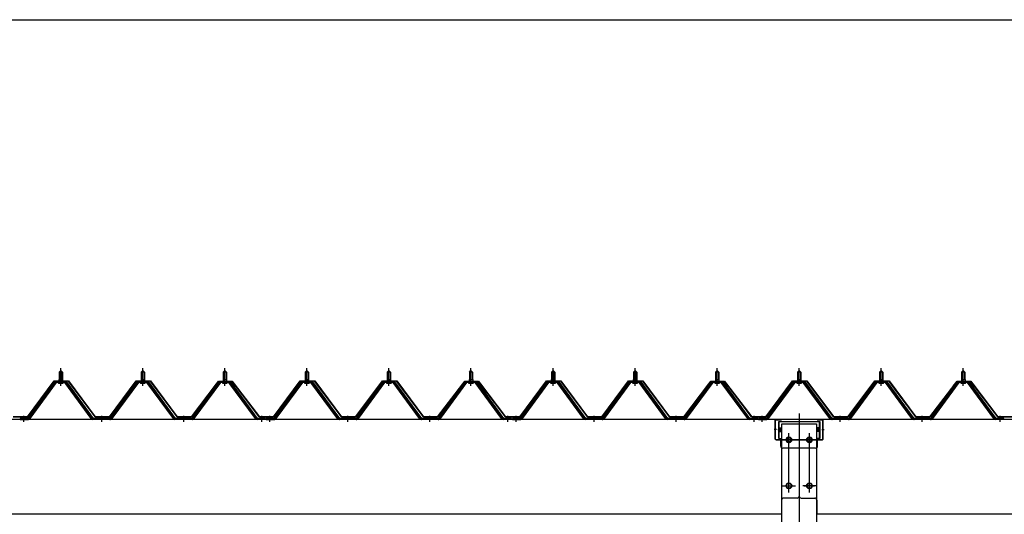
# Model space of a CAD drawing. Extents: x 868 to 32764, y 310 to 22484.
# Drawn here: x 25874 to 28274, y 16901 to 18107 of the extents above; entities that cross this region are included whole.
import ezdxf

# ---------------------------------------------------------------- set-up
doc = ezdxf.new("R2010")
doc.units = 0
doc.header["$LTSCALE"] = 80
doc.header["$MEASUREMENT"] = 0
for name, pattern in [('1PL-M', [15, 12, -1, 1, -1]), ('1PL-SL', [6.5, 5, -0.5, 0.5, -0.5]), ('HIDE-L', [3, 2, -1])]:
    doc.linetypes.add(name, pattern=pattern)
for name, color, linetype in [('SUNPOU', 4, 'CONTINUOUS'), ('パネル受フレ-ム', 1, 'CONTINUOUS'), ('ヨドル-フ88', 2, 'CONTINUOUS'), ('後柱', 3, 'CONTINUOUS'), ('後桁', 3, 'CONTINUOUS'), ('桁補強', 3, 'CONTINUOUS'), ('桁補強取付金具後', 1, 'CONTINUOUS')]:
    doc.layers.add(name, color=color, linetype=linetype)

msp = doc.modelspace()

# ---------------------------------------------------------------- linework, layer by layer
at = {"layer": 'SUNPOU'}
msp.add_line((13813.6, 18107.1), (30533.6, 18107.1), dxfattribs=at)
at = {"layer": 'パネル受フレ-ム', "color": 6, "linetype": '1PL-M'}
for p, q in [((25973.6, 17214), (25973.6, 17257.3)), ((26173.6, 17214), (26173.6, 17257.3)), ((26373.6, 17214), (26373.6, 17257.3)), ((26573.6, 17214), (26573.6, 17257.3)), ((26773.6, 17214), (26773.6, 17257.3)), ((26973.6, 17214), (26973.6, 17257.3)), ((27173.6, 17214), (27173.6, 17257.3)), ((27373.6, 17214), (27373.6, 17257.3)), ((27573.6, 17214), (27573.6, 17257.3)), ((27773.6, 17214), (27773.6, 17257.3)), ((27973.6, 17214), (27973.6, 17257.3)), ((28173.6, 17214), (28173.6, 17257.3)), ((25883.6, 17126.3), (25883.6, 17140.6)), ((26073.6, 17126.3), (26073.6, 17140.6)), ((26273.6, 17126.3), (26273.6, 17140.6)), ((26463.6, 17126.3), (26463.6, 17140.6)), ((26483.6, 17126.3), (26483.6, 17140.6)), ((26673.6, 17126.3), (26673.6, 17140.6)), ((26873.6, 17126.3), (26873.6, 17140.6)), ((27063.6, 17126.3), (27063.6, 17140.6)), ((27083.6, 17126.3), (27083.6, 17140.6)), ((27273.6, 17126.3), (27273.6, 17140.6)), ((27473.6, 17126.3), (27473.6, 17140.6)), ((27663.6, 17126.3), (27663.6, 17140.6)), ((27683.6, 17126.3), (27683.6, 17140.6)), ((27873.6, 17126.3), (27873.6, 17140.6)), ((28073.6, 17126.3), (28073.6, 17140.6)), ((28263.6, 17126.3), (28263.6, 17140.6))]:
    msp.add_line(p, q, dxfattribs=at)
at = {"layer": 'パネル受フレ-ム'}
for p, q in [((25969.6, 17247.3), (25973.6, 17251.3)), ((25969.6, 17247.3), (25969.6, 17229.6)), ((25977.6, 17247.3), (25969.6, 17247.3)), ((25973.6, 17251.3), (25977.6, 17247.3)), ((25977.6, 17247.3), (25977.6, 17229.6)), ((26169.6, 17247.3), (26173.6, 17251.3)), ((26169.6, 17247.3), (26169.6, 17229.6)), ((26177.6, 17247.3), (26169.6, 17247.3)), ((26173.6, 17251.3), (26177.6, 17247.3)), ((26177.6, 17247.3), (26177.6, 17229.6)), ((26369.6, 17247.3), (26373.6, 17251.3)), ((26369.6, 17247.3), (26369.6, 17229.6)), ((26377.6, 17247.3), (26369.6, 17247.3)), ((26373.6, 17251.3), (26377.6, 17247.3)), ((26377.6, 17247.3), (26377.6, 17229.6)), ((26569.6, 17247.3), (26573.6, 17251.3)), ((26569.6, 17247.3), (26569.6, 17229.6)), ((26577.6, 17247.3), (26569.6, 17247.3)), ((26573.6, 17251.3), (26577.6, 17247.3)), ((26577.6, 17247.3), (26577.6, 17229.6)), ((26769.6, 17247.3), (26773.6, 17251.3)), ((26769.6, 17247.3), (26769.6, 17229.6)), ((26777.6, 17247.3), (26769.6, 17247.3)), ((26773.6, 17251.3), (26777.6, 17247.3)), ((26777.6, 17247.3), (26777.6, 17229.6)), ((26969.6, 17247.3), (26973.6, 17251.3)), ((26969.6, 17247.3), (26969.6, 17229.6)), ((26977.6, 17247.3), (26969.6, 17247.3)), ((26973.6, 17251.3), (26977.6, 17247.3)), ((26977.6, 17247.3), (26977.6, 17229.6)), ((27169.6, 17247.3), (27173.6, 17251.3)), ((27169.6, 17247.3), (27169.6, 17229.6)), ((27177.6, 17247.3), (27169.6, 17247.3)), ((27173.6, 17251.3), (27177.6, 17247.3)), ((27177.6, 17247.3), (27177.6, 17229.6)), ((27369.6, 17247.3), (27373.6, 17251.3)), ((27369.6, 17247.3), (27369.6, 17229.6)), ((27377.6, 17247.3), (27369.6, 17247.3)), ((27373.6, 17251.3), (27377.6, 17247.3)), ((27377.6, 17247.3), (27377.6, 17229.6)), ((27569.6, 17247.3), (27573.6, 17251.3)), ((27569.6, 17247.3), (27569.6, 17229.6)), ((27577.6, 17247.3), (27569.6, 17247.3)), ((27573.6, 17251.3), (27577.6, 17247.3)), ((27577.6, 17247.3), (27577.6, 17229.6)), ((27769.6, 17247.3), (27773.6, 17251.3)), ((27769.6, 17247.3), (27769.6, 17229.6)), ((27777.6, 17247.3), (27769.6, 17247.3)), ((27773.6, 17251.3), (27777.6, 17247.3)), ((27777.6, 17247.3), (27777.6, 17229.6)), ((27969.6, 17247.3), (27973.6, 17251.3)), ((27969.6, 17247.3), (27969.6, 17229.6)), ((27977.6, 17247.3), (27969.6, 17247.3)), ((27973.6, 17251.3), (27977.6, 17247.3)), ((27977.6, 17247.3), (27977.6, 17229.6)), ((28169.6, 17247.3), (28173.6, 17251.3)), ((28169.6, 17247.3), (28169.6, 17229.6)), ((28177.6, 17247.3), (28169.6, 17247.3)), ((28173.6, 17251.3), (28177.6, 17247.3)), ((28177.6, 17247.3), (28177.6, 17229.6)), ((25958.9, 17223.6), (25893.6, 17134.6)), ((25960.7, 17222.3), (25895.4, 17133.2)), ((25899.1, 17134.3), (25963.6, 17222.3)), ((25986.4, 17224.6), (25960.7, 17224.6)), ((25986.4, 17222.3), (25960.7, 17222.3)), ((25967.7, 17225.6), (25979.5, 17225.6)), ((25967.7, 17224.6), (25967.7, 17225.6)), ((25968.6, 17220.3), (25978.6, 17220.3)), ((25969.3, 17229.6), (25977.8, 17229.6)), ((25969.3, 17229.6), (25969.3, 17225.6)), ((25977.8, 17229.6), (25977.8, 17225.6)), ((25979.5, 17225.6), (25979.5, 17224.6)), ((26048.1, 17134.3), (25983.6, 17222.3)), ((26051.7, 17133.2), (25986.4, 17222.3)), ((26053.6, 17134.6), (25988.3, 17223.6)), ((26158.9, 17223.6), (26093.6, 17134.6)), ((26160.7, 17222.3), (26095.4, 17133.2)), ((26099.1, 17134.3), (26163.6, 17222.3)), ((26186.4, 17224.6), (26160.7, 17224.6)), ((26186.4, 17222.3), (26160.7, 17222.3)), ((26167.7, 17225.6), (26179.5, 17225.6)), ((26167.7, 17224.6), (26167.7, 17225.6)), ((26168.6, 17220.3), (26178.6, 17220.3)), ((26169.3, 17229.6), (26177.8, 17229.6)), ((26169.3, 17229.6), (26169.3, 17225.6)), ((26177.8, 17229.6), (26177.8, 17225.6)), ((26179.5, 17225.6), (26179.5, 17224.6)), ((26248.1, 17134.3), (26183.6, 17222.3)), ((26251.7, 17133.2), (26186.4, 17222.3)), ((26253.6, 17134.6), (26188.3, 17223.6)), ((26358.9, 17223.6), (26293.6, 17134.6)), ((26360.7, 17222.3), (26295.4, 17133.2)), ((26299.1, 17134.3), (26363.6, 17222.3)), ((26386.4, 17224.6), (26360.7, 17224.6)), ((26386.4, 17222.3), (26360.7, 17222.3)), ((26367.7, 17225.6), (26379.5, 17225.6)), ((26367.7, 17224.6), (26367.7, 17225.6)), ((26368.6, 17220.3), (26378.6, 17220.3)), ((26369.3, 17229.6), (26377.8, 17229.6)), ((26369.3, 17229.6), (26369.3, 17225.6)), ((26377.8, 17229.6), (26377.8, 17225.6)), ((26379.5, 17225.6), (26379.5, 17224.6)), ((26448.1, 17134.3), (26383.6, 17222.3)), ((26451.7, 17133.2), (26386.4, 17222.3)), ((26453.6, 17134.6), (26388.3, 17223.6)), ((26558.9, 17223.6), (26493.6, 17134.6)), ((26560.7, 17222.3), (26495.4, 17133.2)), ((26499.1, 17134.3), (26563.6, 17222.3)), ((26586.4, 17224.6), (26560.7, 17224.6)), ((26586.4, 17222.3), (26560.7, 17222.3)), ((26567.7, 17225.6), (26579.5, 17225.6)), ((26567.7, 17224.6), (26567.7, 17225.6)), ((26568.6, 17220.3), (26578.6, 17220.3)), ((26569.3, 17229.6), (26577.8, 17229.6)), ((26569.3, 17229.6), (26569.3, 17225.6)), ((26577.8, 17229.6), (26577.8, 17225.6)), ((26579.5, 17225.6), (26579.5, 17224.6)), ((26648.1, 17134.3), (26583.6, 17222.3)), ((26651.7, 17133.2), (26586.4, 17222.3)), ((26653.6, 17134.6), (26588.3, 17223.6)), ((26758.9, 17223.6), (26693.6, 17134.6)), ((26760.7, 17222.3), (26695.4, 17133.2)), ((26699.1, 17134.3), (26763.6, 17222.3)), ((26786.4, 17224.6), (26760.7, 17224.6)), ((26786.4, 17222.3), (26760.7, 17222.3)), ((26767.7, 17225.6), (26779.5, 17225.6)), ((26767.7, 17224.6), (26767.7, 17225.6)), ((26768.6, 17220.3), (26778.6, 17220.3)), ((26769.3, 17229.6), (26777.8, 17229.6)), ((26769.3, 17229.6), (26769.3, 17225.6)), ((26777.8, 17229.6), (26777.8, 17225.6)), ((26779.5, 17225.6), (26779.5, 17224.6)), ((26848.1, 17134.3), (26783.6, 17222.3)), ((26851.7, 17133.2), (26786.4, 17222.3)), ((26853.6, 17134.6), (26788.3, 17223.6)), ((26958.9, 17223.6), (26893.6, 17134.6)), ((26960.7, 17222.3), (26895.4, 17133.2)), ((26899.1, 17134.3), (26963.6, 17222.3)), ((26986.4, 17224.6), (26960.7, 17224.6)), ((26986.4, 17222.3), (26960.7, 17222.3)), ((26967.7, 17225.6), (26979.5, 17225.6)), ((26967.7, 17224.6), (26967.7, 17225.6)), ((26968.6, 17220.3), (26978.6, 17220.3)), ((26969.3, 17229.6), (26977.8, 17229.6)), ((26969.3, 17229.6), (26969.3, 17225.6)), ((26977.8, 17229.6), (26977.8, 17225.6)), ((26979.5, 17225.6), (26979.5, 17224.6)), ((27048.1, 17134.3), (26983.6, 17222.3)), ((27051.7, 17133.2), (26986.4, 17222.3)), ((27053.6, 17134.6), (26988.3, 17223.6)), ((27158.9, 17223.6), (27093.6, 17134.6)), ((27160.7, 17222.3), (27095.4, 17133.2)), ((27099.1, 17134.3), (27163.6, 17222.3)), ((27186.4, 17224.6), (27160.7, 17224.6)), ((27186.4, 17222.3), (27160.7, 17222.3)), ((27167.7, 17225.6), (27179.5, 17225.6)), ((27167.7, 17224.6), (27167.7, 17225.6)), ((27168.6, 17220.3), (27178.6, 17220.3)), ((27169.3, 17229.6), (27177.8, 17229.6)), ((27169.3, 17229.6), (27169.3, 17225.6)), ((27177.8, 17229.6), (27177.8, 17225.6)), ((27179.5, 17225.6), (27179.5, 17224.6)), ((27248.1, 17134.3), (27183.6, 17222.3)), ((27251.7, 17133.2), (27186.4, 17222.3)), ((27253.6, 17134.6), (27188.3, 17223.6)), ((27358.9, 17223.6), (27293.6, 17134.6)), ((27360.7, 17222.3), (27295.4, 17133.2)), ((27299.1, 17134.3), (27363.6, 17222.3)), ((27386.4, 17224.6), (27360.7, 17224.6)), ((27386.4, 17222.3), (27360.7, 17222.3)), ((27367.7, 17225.6), (27379.5, 17225.6)), ((27367.7, 17224.6), (27367.7, 17225.6)), ((27368.6, 17220.3), (27378.6, 17220.3)), ((27369.3, 17229.6), (27377.8, 17229.6)), ((27369.3, 17229.6), (27369.3, 17225.6)), ((27377.8, 17229.6), (27377.8, 17225.6)), ((27379.5, 17225.6), (27379.5, 17224.6)), ((27448.1, 17134.3), (27383.6, 17222.3)), ((27451.7, 17133.2), (27386.4, 17222.3)), ((27453.6, 17134.6), (27388.3, 17223.6)), ((27558.9, 17223.6), (27493.6, 17134.6)), ((27560.7, 17222.3), (27495.4, 17133.2)), ((27499.1, 17134.3), (27563.6, 17222.3)), ((27586.4, 17224.6), (27560.7, 17224.6)), ((27586.4, 17222.3), (27560.7, 17222.3)), ((27567.7, 17225.6), (27579.5, 17225.6)), ((27567.7, 17224.6), (27567.7, 17225.6)), ((27568.6, 17220.3), (27578.6, 17220.3)), ((27569.3, 17229.6), (27577.8, 17229.6)), ((27569.3, 17229.6), (27569.3, 17225.6)), ((27577.8, 17229.6), (27577.8, 17225.6)), ((27579.5, 17225.6), (27579.5, 17224.6)), ((27648.1, 17134.3), (27583.6, 17222.3)), ((27651.7, 17133.2), (27586.4, 17222.3)), ((27653.6, 17134.6), (27588.3, 17223.6)), ((27758.9, 17223.6), (27693.6, 17134.6)), ((27760.7, 17222.3), (27695.4, 17133.2)), ((27699.1, 17134.3), (27763.6, 17222.3)), ((27786.4, 17224.6), (27760.7, 17224.6)), ((27786.4, 17222.3), (27760.7, 17222.3)), ((27767.7, 17225.6), (27779.5, 17225.6)), ((27767.7, 17224.6), (27767.7, 17225.6)), ((27768.6, 17220.3), (27778.6, 17220.3)), ((27769.3, 17229.6), (27777.8, 17229.6)), ((27769.3, 17229.6), (27769.3, 17225.6)), ((27777.8, 17229.6), (27777.8, 17225.6)), ((27779.5, 17225.6), (27779.5, 17224.6)), ((27848.1, 17134.3), (27783.6, 17222.3)), ((27851.7, 17133.2), (27786.4, 17222.3)), ((27853.6, 17134.6), (27788.3, 17223.6)), ((27958.9, 17223.6), (27893.6, 17134.6)), ((27960.7, 17222.3), (27895.4, 17133.2)), ((27899.1, 17134.3), (27963.6, 17222.3)), ((27986.4, 17224.6), (27960.7, 17224.6)), ((27986.4, 17222.3), (27960.7, 17222.3)), ((27967.7, 17225.6), (27979.5, 17225.6)), ((27967.7, 17224.6), (27967.7, 17225.6)), ((27968.6, 17220.3), (27978.6, 17220.3)), ((27969.3, 17229.6), (27977.8, 17229.6)), ((27969.3, 17229.6), (27969.3, 17225.6)), ((27977.8, 17229.6), (27977.8, 17225.6)), ((27979.5, 17225.6), (27979.5, 17224.6)), ((28048.1, 17134.3), (27983.6, 17222.3)), ((28051.7, 17133.2), (27986.4, 17222.3)), ((28053.6, 17134.6), (27988.3, 17223.6)), ((28158.9, 17223.6), (28093.6, 17134.6)), ((28160.7, 17222.3), (28095.4, 17133.2)), ((28099.1, 17134.3), (28163.6, 17222.3)), ((28186.4, 17224.6), (28160.7, 17224.6)), ((28186.4, 17222.3), (28160.7, 17222.3)), ((28167.7, 17225.6), (28179.5, 17225.6)), ((28167.7, 17224.6), (28167.7, 17225.6)), ((28168.6, 17220.3), (28178.6, 17220.3)), ((28169.3, 17229.6), (28177.8, 17229.6)), ((28169.3, 17229.6), (28169.3, 17225.6)), ((28177.8, 17229.6), (28177.8, 17225.6)), ((28179.5, 17225.6), (28179.5, 17224.6)), ((28248.1, 17134.3), (28183.6, 17222.3)), ((28251.7, 17133.2), (28186.4, 17222.3)), ((28253.6, 17134.6), (28188.3, 17223.6)), ((25893.6, 17134.6), (25874.6, 17134.6)), ((25874.6, 17134.6), (25874.6, 17132.3)), ((25874.6, 17132.3), (25893.6, 17132.3)), ((25893.6, 17132.3), (25895.1, 17132.3)), ((26053.6, 17132.3), (26052.1, 17132.3)), ((26093.6, 17134.6), (26053.6, 17134.6)), ((26093.6, 17132.3), (26053.6, 17132.3)), ((26093.6, 17132.3), (26095.1, 17132.3)), ((26253.6, 17132.3), (26252.1, 17132.3)), ((26293.6, 17134.6), (26253.6, 17134.6)), ((26293.6, 17132.3), (26253.6, 17132.3)), ((26293.6, 17132.3), (26295.1, 17132.3)), ((26453.6, 17132.3), (26452.1, 17132.3)), ((26472.6, 17134.6), (26453.6, 17134.6)), ((26472.6, 17132.3), (26453.6, 17132.3)), ((26472.6, 17132.3), (26472.6, 17134.6)), ((26493.6, 17134.6), (26474.6, 17134.6)), ((26474.6, 17134.6), (26474.6, 17132.3)), ((26474.6, 17132.3), (26493.6, 17132.3)), ((26493.6, 17132.3), (26495.1, 17132.3)), ((26653.6, 17132.3), (26652.1, 17132.3)), ((26693.6, 17134.6), (26653.6, 17134.6)), ((26693.6, 17132.3), (26653.6, 17132.3)), ((26693.6, 17132.3), (26695.1, 17132.3)), ((26853.6, 17132.3), (26852.1, 17132.3)), ((26893.6, 17134.6), (26853.6, 17134.6)), ((26893.6, 17132.3), (26853.6, 17132.3)), ((26893.6, 17132.3), (26895.1, 17132.3)), ((27053.6, 17132.3), (27052.1, 17132.3)), ((27072.6, 17134.6), (27053.6, 17134.6)), ((27072.6, 17132.3), (27053.6, 17132.3)), ((27072.6, 17132.3), (27072.6, 17134.6)), ((27093.6, 17134.6), (27074.6, 17134.6)), ((27074.6, 17134.6), (27074.6, 17132.3)), ((27074.6, 17132.3), (27093.6, 17132.3)), ((27093.6, 17132.3), (27095.1, 17132.3)), ((27253.6, 17132.3), (27252.1, 17132.3)), ((27293.6, 17134.6), (27253.6, 17134.6)), ((27293.6, 17132.3), (27253.6, 17132.3)), ((27293.6, 17132.3), (27295.1, 17132.3)), ((27453.6, 17132.3), (27452.1, 17132.3)), ((27493.6, 17134.6), (27453.6, 17134.6)), ((27493.6, 17132.3), (27453.6, 17132.3)), ((27493.6, 17132.3), (27495.1, 17132.3)), ((27653.6, 17132.3), (27652.1, 17132.3)), ((27672.6, 17134.6), (27653.6, 17134.6)), ((27672.6, 17132.3), (27653.6, 17132.3)), ((27672.6, 17132.3), (27672.6, 17134.6)), ((27674.6, 17134.6), (27674.6, 17132.3)), ((27693.6, 17134.6), (27674.6, 17134.6)), ((27674.6, 17132.3), (27693.6, 17132.3)), ((27693.6, 17132.3), (27695.1, 17132.3)), ((27853.6, 17132.3), (27852.1, 17132.3)), ((27893.6, 17134.6), (27853.6, 17134.6)), ((27893.6, 17132.3), (27853.6, 17132.3)), ((27893.6, 17132.3), (27895.1, 17132.3)), ((28053.6, 17132.3), (28052.1, 17132.3)), ((28093.6, 17134.6), (28053.6, 17134.6)), ((28093.6, 17132.3), (28053.6, 17132.3)), ((28093.6, 17132.3), (28095.1, 17132.3)), ((28253.6, 17132.3), (28252.1, 17132.3)), ((28272.6, 17134.6), (28253.6, 17134.6)), ((28272.6, 17132.3), (28253.6, 17132.3)), ((28272.6, 17132.3), (28272.6, 17134.6))]:
    msp.add_line(p, q, dxfattribs=at)
at = {"layer": 'パネル受フレ-ム', "color": 6}
for p, q in [((25970.6, 17247.3), (25970.2, 17247.9)), ((25970.6, 17247.3), (25970.6, 17229.6)), ((25976.6, 17247.3), (25976.9, 17247.9)), ((25976.6, 17247.3), (25976.6, 17229.6)), ((26170.6, 17247.3), (26170.2, 17247.9)), ((26170.6, 17247.3), (26170.6, 17229.6)), ((26176.6, 17247.3), (26176.9, 17247.9)), ((26176.6, 17247.3), (26176.6, 17229.6)), ((26370.6, 17247.3), (26370.2, 17247.9)), ((26370.6, 17247.3), (26370.6, 17229.6)), ((26376.6, 17247.3), (26376.9, 17247.9)), ((26376.6, 17247.3), (26376.6, 17229.6)), ((26570.6, 17247.3), (26570.2, 17247.9)), ((26570.6, 17247.3), (26570.6, 17229.6)), ((26576.6, 17247.3), (26576.9, 17247.9)), ((26576.6, 17247.3), (26576.6, 17229.6)), ((26770.6, 17247.3), (26770.2, 17247.9)), ((26770.6, 17247.3), (26770.6, 17229.6)), ((26776.6, 17247.3), (26776.9, 17247.9)), ((26776.6, 17247.3), (26776.6, 17229.6)), ((26970.6, 17247.3), (26970.2, 17247.9)), ((26970.6, 17247.3), (26970.6, 17229.6)), ((26976.6, 17247.3), (26976.9, 17247.9)), ((26976.6, 17247.3), (26976.6, 17229.6)), ((27170.6, 17247.3), (27170.2, 17247.9)), ((27170.6, 17247.3), (27170.6, 17229.6)), ((27176.6, 17247.3), (27176.9, 17247.9)), ((27176.6, 17247.3), (27176.6, 17229.6)), ((27370.6, 17247.3), (27370.2, 17247.9)), ((27370.6, 17247.3), (27370.6, 17229.6)), ((27376.6, 17247.3), (27376.9, 17247.9)), ((27376.6, 17247.3), (27376.6, 17229.6)), ((27570.6, 17247.3), (27570.2, 17247.9)), ((27570.6, 17247.3), (27570.6, 17229.6)), ((27576.6, 17247.3), (27576.9, 17247.9)), ((27576.6, 17247.3), (27576.6, 17229.6)), ((27770.6, 17247.3), (27770.2, 17247.9)), ((27770.6, 17247.3), (27770.6, 17229.6)), ((27776.6, 17247.3), (27776.9, 17247.9)), ((27776.6, 17247.3), (27776.6, 17229.6)), ((27970.6, 17247.3), (27970.2, 17247.9)), ((27970.6, 17247.3), (27970.6, 17229.6)), ((27976.6, 17247.3), (27976.9, 17247.9)), ((27976.6, 17247.3), (27976.6, 17229.6)), ((28170.6, 17247.3), (28170.2, 17247.9)), ((28170.6, 17247.3), (28170.6, 17229.6)), ((28176.6, 17247.3), (28176.9, 17247.9)), ((28176.6, 17247.3), (28176.6, 17229.6))]:
    msp.add_line(p, q, dxfattribs=at)
at = {"layer": 'パネル受フレ-ム'}
for centre, radius, start, end in [((25960.7, 17222.3), 2.3, 90, 143.1301), ((25968.6, 17221.3), 1, 90, 270), ((25978.6, 17221.3), 1, 270, 90), ((25986.4, 17222.3), 2.3, 36.8699, 90), ((26160.7, 17222.3), 2.3, 90, 143.1301), ((26168.6, 17221.3), 1, 90, 270), ((26178.6, 17221.3), 1, 270, 90), ((26186.4, 17222.3), 2.3, 36.8699, 90), ((26360.7, 17222.3), 2.3, 90, 143.1301), ((26368.6, 17221.3), 1, 90, 270), ((26378.6, 17221.3), 1, 270, 90), ((26386.4, 17222.3), 2.3, 36.8699, 90), ((26560.7, 17222.3), 2.3, 90, 143.1301), ((26568.6, 17221.3), 1, 90, 270), ((26578.6, 17221.3), 1, 270, 90), ((26586.4, 17222.3), 2.3, 36.8699, 90), ((26760.7, 17222.3), 2.3, 90, 143.1301), ((26768.6, 17221.3), 1, 90, 270), ((26778.6, 17221.3), 1, 270, 90), ((26786.4, 17222.3), 2.3, 36.8699, 90), ((26960.7, 17222.3), 2.3, 90, 143.1301), ((26968.6, 17221.3), 1, 90, 270), ((26978.6, 17221.3), 1, 270, 90), ((26986.4, 17222.3), 2.3, 36.8699, 90), ((27160.7, 17222.3), 2.3, 90, 143.1301), ((27168.6, 17221.3), 1, 90, 270), ((27178.6, 17221.3), 1, 270, 90), ((27186.4, 17222.3), 2.3, 36.8699, 90), ((27360.7, 17222.3), 2.3, 90, 143.1301), ((27368.6, 17221.3), 1, 90, 270), ((27378.6, 17221.3), 1, 270, 90), ((27386.4, 17222.3), 2.3, 36.8699, 90), ((27560.7, 17222.3), 2.3, 90, 143.1301), ((27568.6, 17221.3), 1, 90, 270), ((27578.6, 17221.3), 1, 270, 90), ((27586.4, 17222.3), 2.3, 36.8699, 90), ((27760.7, 17222.3), 2.3, 90, 143.1301), ((27768.6, 17221.3), 1, 90, 270), ((27778.6, 17221.3), 1, 270, 90), ((27786.4, 17222.3), 2.3, 36.8699, 90), ((27960.7, 17222.3), 2.3, 90, 143.1301), ((27968.6, 17221.3), 1, 90, 270), ((27978.6, 17221.3), 1, 270, 90), ((27986.4, 17222.3), 2.3, 36.8699, 90), ((28160.7, 17222.3), 2.3, 90, 143.1301), ((28168.6, 17221.3), 1, 90, 270), ((28178.6, 17221.3), 1, 270, 90), ((28186.4, 17222.3), 2.3, 36.8699, 90), ((25893.6, 17134.6), 2.3, 270, 323.7526), ((25895.1, 17137.3), 5, 270, 323.7526), ((26052.1, 17137.3), 5, 216.2474, 270), ((26053.6, 17134.6), 2.3, 216.2474, 270), ((26093.6, 17134.6), 2.3, 270, 323.7526), ((26095.1, 17137.3), 5, 270, 323.7526), ((26252.1, 17137.3), 5, 216.2474, 270), ((26253.6, 17134.6), 2.3, 216.2474, 270), ((26293.6, 17134.6), 2.3, 270, 323.7526), ((26295.1, 17137.3), 5, 270, 323.7526), ((26452.1, 17137.3), 5, 216.2474, 270), ((26453.6, 17134.6), 2.3, 216.2474, 270), ((26493.6, 17134.6), 2.3, 270, 323.7526), ((26495.1, 17137.3), 5, 270, 323.7526), ((26652.1, 17137.3), 5, 216.2474, 270), ((26653.6, 17134.6), 2.3, 216.2474, 270), ((26693.6, 17134.6), 2.3, 270, 323.7526), ((26695.1, 17137.3), 5, 270, 323.7526), ((26852.1, 17137.3), 5, 216.2474, 270), ((26853.6, 17134.6), 2.3, 216.2474, 270), ((26893.6, 17134.6), 2.3, 270, 323.7526), ((26895.1, 17137.3), 5, 270, 323.7526), ((27052.1, 17137.3), 5, 216.2474, 270), ((27053.6, 17134.6), 2.3, 216.2474, 270), ((27093.6, 17134.6), 2.3, 270, 323.7526), ((27095.1, 17137.3), 5, 270, 323.7526), ((27252.1, 17137.3), 5, 216.2474, 270), ((27253.6, 17134.6), 2.3, 216.2474, 270), ((27293.6, 17134.6), 2.3, 270, 323.7526), ((27295.1, 17137.3), 5, 270, 323.7526), ((27452.1, 17137.3), 5, 216.2474, 270), ((27453.6, 17134.6), 2.3, 216.2474, 270), ((27493.6, 17134.6), 2.3, 270, 323.7526), ((27495.1, 17137.3), 5, 270, 323.7526), ((27652.1, 17137.3), 5, 216.2474, 270), ((27653.6, 17134.6), 2.3, 216.2474, 270), ((27693.6, 17134.6), 2.3, 270, 323.7526), ((27695.1, 17137.3), 5, 270, 323.7526), ((27852.1, 17137.3), 5, 216.2474, 270), ((27853.6, 17134.6), 2.3, 216.2474, 270), ((27893.6, 17134.6), 2.3, 270, 323.7526), ((27895.1, 17137.3), 5, 270, 323.7526), ((28052.1, 17137.3), 5, 216.2474, 270), ((28053.6, 17134.6), 2.3, 216.2474, 270), ((28093.6, 17134.6), 2.3, 270, 323.7526), ((28095.1, 17137.3), 5, 270, 323.7526), ((28252.1, 17137.3), 5, 216.2474, 270), ((28253.6, 17134.6), 2.3, 216.2474, 270)]:
    msp.add_arc(centre, radius, start, end, dxfattribs=at)
at = {"layer": 'ヨドル-フ88'}
for p, q in [((25892.3, 17138.8), (25957.6, 17226.3)), ((25957.8, 17225.8), (25892.6, 17138.3)), ((25957.6, 17226.3), (25992.6, 17226.3)), ((25992.3, 17225.8), (25957.8, 17225.8)), ((26057.6, 17138.3), (25992.3, 17225.8)), ((25992.6, 17226.3), (26057.8, 17138.8)), ((26092.3, 17138.8), (26157.6, 17226.3)), ((26157.8, 17225.8), (26092.6, 17138.3)), ((26157.6, 17226.3), (26192.6, 17226.3)), ((26192.3, 17225.8), (26157.8, 17225.8)), ((26257.6, 17138.3), (26192.3, 17225.8)), ((26192.6, 17226.3), (26257.8, 17138.8)), ((26292.3, 17138.8), (26353.5, 17219)), ((26353.9, 17218.6), (26292.6, 17138.3)), ((26349.3, 17213.3), (26358.3, 17225.3)), ((26349.7, 17213), (26349.3, 17213.3)), ((26358.5, 17224.8), (26349.7, 17213)), ((26353.5, 17219), (26361.3, 17225.3)), ((26361.5, 17224.8), (26353.9, 17218.6)), ((26358.3, 17225.3), (26388.8, 17225.3)), ((26388.6, 17224.8), (26358.5, 17224.8)), ((26361.3, 17225.3), (26391.8, 17225.3)), ((26391.6, 17224.8), (26361.5, 17224.8)), ((26396.2, 17218.6), (26388.6, 17224.8)), ((26388.8, 17225.3), (26396.6, 17219)), ((26400.4, 17213), (26391.6, 17224.8)), ((26391.8, 17225.3), (26400.8, 17213.3)), ((26457.6, 17138.3), (26396.2, 17218.6)), ((26396.6, 17219), (26457.8, 17138.8)), ((26400.8, 17213.3), (26400.4, 17213)), ((26492.3, 17138.8), (26557.6, 17226.3)), ((26557.8, 17225.8), (26492.6, 17138.3)), ((26557.6, 17226.3), (26592.6, 17226.3)), ((26592.3, 17225.8), (26557.8, 17225.8)), ((26657.6, 17138.3), (26592.3, 17225.8)), ((26592.6, 17226.3), (26657.8, 17138.8)), ((26692.3, 17138.8), (26757.6, 17226.3)), ((26757.8, 17225.8), (26692.6, 17138.3)), ((26757.6, 17226.3), (26792.6, 17226.3)), ((26792.3, 17225.8), (26757.8, 17225.8)), ((26857.6, 17138.3), (26792.3, 17225.8)), ((26792.6, 17226.3), (26857.8, 17138.8)), ((26892.3, 17138.8), (26953.5, 17219)), ((26953.9, 17218.6), (26892.6, 17138.3)), ((26949.3, 17213.3), (26958.3, 17225.3)), ((26949.7, 17213), (26949.3, 17213.3)), ((26958.5, 17224.8), (26949.7, 17213)), ((26953.5, 17219), (26961.3, 17225.3)), ((26961.5, 17224.8), (26953.9, 17218.6)), ((26958.3, 17225.3), (26988.8, 17225.3)), ((26988.6, 17224.8), (26958.5, 17224.8)), ((26961.3, 17225.3), (26991.8, 17225.3)), ((26991.6, 17224.8), (26961.5, 17224.8)), ((26996.2, 17218.6), (26988.6, 17224.8)), ((26988.8, 17225.3), (26996.6, 17219)), ((27000.4, 17213), (26991.6, 17224.8)), ((26991.8, 17225.3), (27000.8, 17213.3)), ((27057.6, 17138.3), (26996.2, 17218.6)), ((26996.6, 17219), (27057.8, 17138.8)), ((27000.8, 17213.3), (27000.4, 17213)), ((27092.3, 17138.8), (27157.6, 17226.3)), ((27157.8, 17225.8), (27092.6, 17138.3)), ((27157.6, 17226.3), (27192.6, 17226.3)), ((27192.3, 17225.8), (27157.8, 17225.8)), ((27257.6, 17138.3), (27192.3, 17225.8)), ((27192.6, 17226.3), (27257.8, 17138.8)), ((27292.3, 17138.8), (27357.6, 17226.3)), ((27357.8, 17225.8), (27292.6, 17138.3)), ((27357.6, 17226.3), (27392.6, 17226.3)), ((27392.3, 17225.8), (27357.8, 17225.8)), ((27457.6, 17138.3), (27392.3, 17225.8)), ((27392.6, 17226.3), (27457.8, 17138.8)), ((27492.3, 17138.8), (27553.5, 17219)), ((27553.9, 17218.6), (27492.6, 17138.3)), ((27549.3, 17213.3), (27558.3, 17225.3)), ((27549.7, 17213), (27549.3, 17213.3)), ((27558.5, 17224.8), (27549.7, 17213)), ((27553.5, 17219), (27561.3, 17225.3)), ((27561.5, 17224.8), (27553.9, 17218.6)), ((27558.3, 17225.3), (27588.8, 17225.3)), ((27588.6, 17224.8), (27558.5, 17224.8)), ((27561.3, 17225.3), (27591.8, 17225.3)), ((27591.6, 17224.8), (27561.5, 17224.8)), ((27596.2, 17218.6), (27588.6, 17224.8)), ((27588.8, 17225.3), (27596.6, 17219)), ((27600.4, 17213), (27591.6, 17224.8)), ((27591.8, 17225.3), (27600.8, 17213.3)), ((27657.6, 17138.3), (27596.2, 17218.6)), ((27596.6, 17219), (27657.8, 17138.8)), ((27600.8, 17213.3), (27600.4, 17213)), ((27692.3, 17138.8), (27757.6, 17226.3)), ((27757.8, 17225.8), (27692.6, 17138.3)), ((27757.6, 17226.3), (27792.6, 17226.3)), ((27792.3, 17225.8), (27757.8, 17225.8)), ((27857.6, 17138.3), (27792.3, 17225.8)), ((27792.6, 17226.3), (27857.8, 17138.8)), ((27892.3, 17138.8), (27957.6, 17226.3)), ((27957.8, 17225.8), (27892.6, 17138.3)), ((27957.6, 17226.3), (27992.6, 17226.3)), ((27992.3, 17225.8), (27957.8, 17225.8)), ((28057.6, 17138.3), (27992.3, 17225.8)), ((27992.6, 17226.3), (28057.8, 17138.8)), ((28092.3, 17138.8), (28153.5, 17219)), ((28153.9, 17218.6), (28092.6, 17138.3)), ((28149.3, 17213.3), (28158.3, 17225.3)), ((28149.7, 17213), (28149.3, 17213.3)), ((28158.5, 17224.8), (28149.7, 17213)), ((28153.5, 17219), (28161.3, 17225.3)), ((28161.5, 17224.8), (28153.9, 17218.6)), ((28158.3, 17225.3), (28188.8, 17225.3)), ((28188.6, 17224.8), (28158.5, 17224.8)), ((28161.3, 17225.3), (28191.8, 17225.3)), ((28191.6, 17224.8), (28161.5, 17224.8)), ((28196.2, 17218.6), (28188.6, 17224.8)), ((28188.8, 17225.3), (28196.6, 17219)), ((28200.4, 17213), (28191.6, 17224.8)), ((28191.8, 17225.3), (28200.8, 17213.3)), ((28257.6, 17138.3), (28196.2, 17218.6)), ((28196.6, 17219), (28257.8, 17138.8)), ((28200.8, 17213.3), (28200.4, 17213)), ((25892.6, 17138.3), (25857.6, 17138.3)), ((25857.8, 17138.8), (25892.3, 17138.8)), ((26092.6, 17138.3), (26057.6, 17138.3)), ((26057.8, 17138.8), (26092.3, 17138.8)), ((26292.6, 17138.3), (26257.6, 17138.3)), ((26257.8, 17138.8), (26292.3, 17138.8)), ((26492.6, 17138.3), (26457.6, 17138.3)), ((26457.8, 17138.8), (26492.3, 17138.8)), ((26692.6, 17138.3), (26657.6, 17138.3)), ((26657.8, 17138.8), (26692.3, 17138.8)), ((26892.6, 17138.3), (26857.6, 17138.3)), ((26857.8, 17138.8), (26892.3, 17138.8)), ((27092.6, 17138.3), (27057.6, 17138.3)), ((27057.8, 17138.8), (27092.3, 17138.8)), ((27292.6, 17138.3), (27257.6, 17138.3)), ((27257.8, 17138.8), (27292.3, 17138.8)), ((27492.6, 17138.3), (27457.6, 17138.3)), ((27457.8, 17138.8), (27492.3, 17138.8)), ((27692.6, 17138.3), (27657.6, 17138.3)), ((27657.8, 17138.8), (27692.3, 17138.8)), ((27892.6, 17138.3), (27857.6, 17138.3)), ((27857.8, 17138.8), (27892.3, 17138.8)), ((28092.6, 17138.3), (28057.6, 17138.3)), ((28057.8, 17138.8), (28092.3, 17138.8)), ((28292.6, 17138.3), (28257.6, 17138.3)), ((28257.8, 17138.8), (28292.3, 17138.8))]:
    msp.add_line(p, q, dxfattribs=at)
at = {"layer": '後柱', "color": 6, "linetype": '1PL-M'}
msp.add_line((27773.6, 17146.3), (27773.6, 14906.3), dxfattribs=at)
at = {"layer": '後柱'}
for p, q in [((27731.1, 17121.3), (27816.1, 17121.3)), ((27731.1, 14931.3), (27731.1, 17121.3)), ((27816.1, 17121.3), (27816.1, 14931.3)), ((27750.1, 17088.3), (27747.1, 17088.3)), ((27800.1, 17088.3), (27797.1, 17088.3)), ((27747.1, 17076.3), (27750.1, 17076.3)), ((27797.1, 17076.3), (27800.1, 17076.3)), ((27750.1, 16976.3), (27747.1, 16976.3)), ((27800.1, 16976.3), (27797.1, 16976.3)), ((27747.1, 16964.3), (27750.1, 16964.3)), ((27797.1, 16964.3), (27800.1, 16964.3))]:
    msp.add_line(p, q, dxfattribs=at)
at = {"layer": '後柱', "color": 6, "linetype": '1PL-SL'}
for p, q in [((27748.6, 16959.3), (27748.6, 17093.3)), ((27798.6, 16959.3), (27798.6, 17093.3)), ((27736.1, 17082.3), (27761.1, 17082.3)), ((27786.1, 17082.3), (27811.1, 17082.3)), ((27736.1, 16970.3), (27761.1, 16970.3)), ((27786.1, 16970.3), (27811.1, 16970.3))]:
    msp.add_line(p, q, dxfattribs=at)
at = {"layer": '後柱'}
for centre, start, end in [((27747.1, 17082.3), 90, 270), ((27750.1, 17082.3), 270, 90), ((27797.1, 17082.3), 90, 270), ((27800.1, 17082.3), 270, 90), ((27747.1, 16970.3), 90, 270), ((27750.1, 16970.3), 270, 90), ((27797.1, 16970.3), 90, 270), ((27800.1, 16970.3), 270, 90)]:
    msp.add_arc(centre, 6, start, end, dxfattribs=at)
at = {"layer": '後桁'}
for p, q in [((27773.6, 17132.3), (24973.6, 17132.3)), ((27773.6, 17132.3), (27773.6, 16945.3)), ((27773.6, 17132.3), (27773.6, 16945.3)), ((30573.6, 17132.3), (27773.6, 17132.3)), ((27730.6, 16935.3), (27730.6, 16902.3)), ((27768.6, 16940.3), (27735.6, 16940.3)), ((27778.6, 16940.3), (27811.6, 16940.3)), ((27816.6, 16935.3), (27816.6, 16902.3)), ((25016.6, 16902.3), (27730.6, 16902.3)), ((27730.6, 16907.1), (27730.6, 16902.3)), ((27816.6, 16907.1), (27816.6, 16902.3)), ((27816.6, 16902.3), (30530.6, 16902.3))]:
    msp.add_line(p, q, dxfattribs=at)
at = {"layer": '後桁', "color": 6, "linetype": '1PL-SL'}
for p, q in [((27748.6, 16954.3), (27748.6, 17098.3)), ((27798.6, 16954.3), (27798.6, 17098.3)), ((27732.6, 17082.3), (27764.6, 17082.3)), ((27814.6, 17082.3), (27782.6, 17082.3)), ((27732.6, 16970.3), (27764.6, 16970.3)), ((27814.6, 16970.3), (27782.6, 16970.3))]:
    msp.add_line(p, q, dxfattribs=at)
at = {"layer": '後桁'}
for centre in [(27748.6, 17082.3), (27798.6, 17082.3), (27748.6, 16970.3), (27798.6, 16970.3)]:
    msp.add_circle(centre, 6, dxfattribs=at)
for centre, start, end in [((27768.6, 16945.3), 270, 0), ((27778.6, 16945.3), 180, 270), ((27735.6, 16935.3), 90, 180), ((27811.6, 16935.3), 0, 90)]:
    msp.add_arc(centre, 5, start, end, dxfattribs=at)
at = {"layer": '桁補強'}
for p, q in [((27715.1, 17084.3), (27715.1, 17130.3)), ((27716.1, 17084.3), (27716.1, 17130.3)), ((27717.1, 17132.3), (27730.1, 17132.3)), ((27717.1, 17131.3), (27730.1, 17131.3)), ((27730.1, 17131.3), (27730.1, 17132.3)), ((27817.1, 17131.3), (27817.1, 17132.3)), ((27817.1, 17132.3), (27830.1, 17132.3)), ((27817.1, 17131.3), (27830.1, 17131.3)), ((27831.1, 17084.3), (27831.1, 17130.3)), ((27832.1, 17084.3), (27832.1, 17130.3)), ((27717.1, 17083.3), (27830.1, 17083.3)), ((27717.1, 17082.3), (27830.1, 17082.3))]:
    msp.add_line(p, q, dxfattribs=at)
at = {"layer": '桁補強', "color": 6, "linetype": '1PL-M'}
for p, q in [((27718.6, 17107.3), (27712.6, 17107.3)), ((27828.6, 17107.3), (27834.6, 17107.3))]:
    msp.add_line(p, q, dxfattribs=at)
at = {"layer": '桁補強'}
for centre, radius, start, end in [((27717.1, 17130.3), 2, 90, 180), ((27717.1, 17130.3), 1, 90, 180), ((27830.1, 17130.3), 2, 0, 90), ((27830.1, 17130.3), 1, 0, 90), ((27717.1, 17084.3), 2, 180, 270), ((27717.1, 17084.3), 1, 180, 270), ((27830.1, 17084.3), 1, 270, 0), ((27830.1, 17084.3), 2, 270, 0)]:
    msp.add_arc(centre, radius, start, end, dxfattribs=at)
at = {"layer": '桁補強取付金具後'}
for p, q in [((27723.6, 17127.3), (27823.6, 17127.3)), ((27723.6, 17085.3), (27723.6, 17127.3)), ((27724.8, 17085.3), (27724.8, 17127.3)), ((27822.4, 17127.3), (27822.4, 17085.3)), ((27823.6, 17127.3), (27823.6, 17085.3)), ((27725.3, 17111.5), (27728.6, 17111.5)), ((27725.3, 17103.1), (27728.6, 17103.1)), ((27728.6, 17111.5), (27728.6, 17103.1)), ((27818.6, 17111.5), (27818.6, 17103.1)), ((27821.9, 17111.5), (27818.6, 17111.5)), ((27821.9, 17103.1), (27818.6, 17103.1)), ((27723.6, 17085.3), (27728.6, 17085.3)), ((27728.6, 17067.3), (27728.6, 17085.3)), ((27823.6, 17085.3), (27818.6, 17085.3)), ((27818.6, 17067.3), (27818.6, 17085.3)), ((27813.6, 17062.3), (27733.6, 17062.3))]:
    msp.add_line(p, q, dxfattribs=at)
at = {"layer": '桁補強取付金具後', "color": 6, "linetype": '1PL-M'}
for p, q in [((27721.6, 17107.3), (27730.7, 17107.3)), ((27748.6, 17074.8), (27748.6, 17089.8)), ((27798.6, 17074.8), (27798.6, 17089.8)), ((27825.6, 17107.3), (27816.5, 17107.3)), ((27756.1, 17082.3), (27741.1, 17082.3)), ((27806.1, 17082.3), (27791.1, 17082.3))]:
    msp.add_line(p, q, dxfattribs=at)
at = {"layer": '桁補強取付金具後', "color": 6, "linetype": 'HIDE-L'}
for p, q in [((27724, 17110.8), (27728.6, 17110.8)), ((27724, 17103.8), (27728.6, 17103.8)), ((27725.1, 17110.3), (27728.6, 17110.3)), ((27725.1, 17104.3), (27728.6, 17104.3)), ((27823.2, 17110.8), (27818.6, 17110.8)), ((27822.1, 17110.3), (27818.6, 17110.3)), ((27822.1, 17104.3), (27818.6, 17104.3)), ((27823.2, 17103.8), (27818.6, 17103.8))]:
    msp.add_line(p, q, dxfattribs=at)
at = {"layer": '桁補強取付金具後'}
for centre in [(27748.6, 17082.3), (27798.6, 17082.3)]:
    msp.add_circle(centre, 5, dxfattribs=at)
at = {"layer": '桁補強取付金具後', "color": 6, "linetype": 'HIDE-L'}
for centre, start, end in [((27725.1, 17111.8), 180, 270), ((27725.1, 17102.8), 90, 180), ((27822.1, 17111.8), 270, 0), ((27822.1, 17102.8), 0, 90)]:
    msp.add_arc(centre, 1.5, start, end, dxfattribs=at)
at = {"layer": '桁補強取付金具後'}
for centre, radius, start, end in [((27725.3, 17112), 0.5, 180, 270), ((27725.3, 17102.6), 0.5, 90, 180), ((27821.9, 17112), 0.5, 270, 0), ((27821.9, 17102.6), 0.5, 0, 90), ((27733.6, 17067.3), 5, 180, 270), ((27813.6, 17067.3), 5, 270, 0)]:
    msp.add_arc(centre, radius, start, end, dxfattribs=at)

doc.saveas('drawing.dxf')
